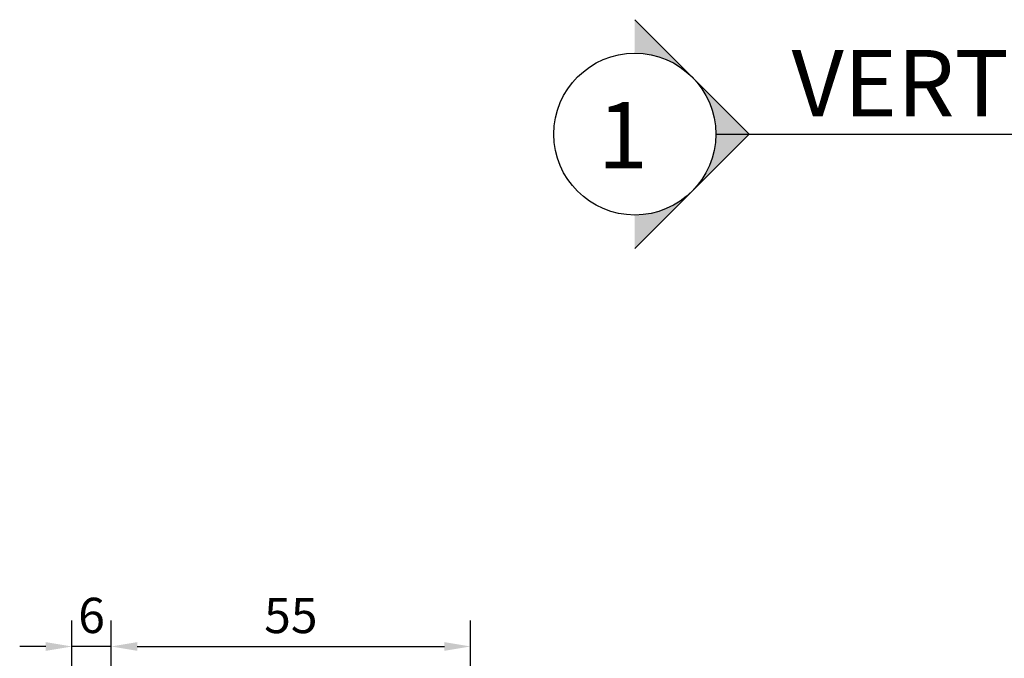
# Model space of a CAD drawing. Units: inches. Extents: x -446 to 2618, y 0 to 1183.
# Drawn here: x 980 to 1131, y 334 to 432 of the extents above; entities that cross this region are included whole.
import ezdxf

# ---------------------------------------------------------------- set-up
doc = ezdxf.new("R2010")
doc.units = ezdxf.units.IN
doc.header["$MEASUREMENT"] = 0
doc.styles.add('DIMENSION', font='arialbi.ttf', dxfattribs={"oblique": 8})
doc.styles.add('STYLE1', font='txt')
doc.dimstyles.new('2ks', dxfattribs={"dimscale": 2, "dimtxt": 2.7, "dimasz": 2, "dimexe": 2, "dimexo": 1, "dimgap": 1, "dimtad": 1, "dimdec": 1, "dimdsep": 46, "dimlunit": 6, "dimtxsty": 'DIMENSION', "dimcen": 0, "dimclrd": 2, "dimclre": 2, "dimadec": 4, "dimazin": 2, "dimtfac": 1.111111111111111, "dimtdec": 1, "dimtix": 1, "dimtmove": 2, "dimatfit": 0, "dimfxl": 2, "dimtolj": 1, "dimarcsym": 0})

# ---------------------------------------------------------------- blocks, each defined once
blk = doc.blocks.new('*D177')
at = {"color": 2, "lineweight": -2, "transparency": 16777216}
for p, q in [((988.0917957989832, 295.9471711013084), (988.0917957989832, 339.8059052491762)), ((994.0917957989832, 300.1302061110582), (994.0917957989832, 339.8059052491762)), ((984.0917957989832, 335.8059052491762), (980.0917957989832, 335.8059052491762)), ((994.0917957989832, 335.8059052491762), (988.0917957989832, 335.8059052491762)), ((998.0917957989832, 335.8059052491762), (1002.091795798983, 335.8059052491762))]:
    blk.add_line(p, q, dxfattribs=at)
at = {"color": 2, "transparency": 16777216}
for points in [[(984.0917957989832, 336.4725719158429), (984.0917957989832, 335.1392385825096), (988.0917957989832, 335.8059052491762)], [(998.0917957989832, 336.4725719158429), (998.0917957989832, 335.1392385825096), (994.0917957989832, 335.8059052491762)]]:
    blk.add_solid(points, dxfattribs=at)
at = {"layer": 'Defpoints', "color": 0, "transparency": 16777216}
for p in [(988.0917957989832, 335.8059052491762), (994.0917957989832, 298.1302061110582), (988.0917957989832, 293.9471711013084)]:
    blk.add_point(p, dxfattribs=at)
at = {"color": 0, "transparency": 16777216, "insert": (991.0917957989832, 340.5648411291217), "char_height": 5.4, "attachment_point": 5, "style": 'DIMENSION'}
blk.add_mtext('\\A1;6', dxfattribs=at)
blk = doc.blocks.new('*D178')
at = {"color": 2, "lineweight": -2, "transparency": 16777216}
for p, q in [((994.0917957989832, 315.8316977046513), (994.0917957989832, 339.8059052491762)), ((1049.091788376371, 315.8316977046513), (1049.091788376371, 339.8059052491762)), ((998.0917957989832, 335.8059052491762), (1045.091788376371, 335.8059052491762))]:
    blk.add_line(p, q, dxfattribs=at)
at = {"color": 2, "transparency": 16777216}
for points in [[(998.0917957989832, 336.4725719158429), (998.0917957989832, 335.1392385825096), (994.0917957989832, 335.8059052491762)], [(1045.091788376371, 336.4725719158429), (1045.091788376371, 335.1392385825096), (1049.091788376371, 335.8059052491762)]]:
    blk.add_solid(points, dxfattribs=at)
at = {"layer": 'Defpoints', "color": 0, "transparency": 16777216}
for p in [(1049.091788376371, 335.8059052491762), (994.0917957989832, 313.8316977046513), (1049.091788376371, 313.8316977046513)]:
    blk.add_point(p, dxfattribs=at)
at = {"color": 0, "transparency": 16777216, "insert": (1021.591792087677, 340.5519489053836), "char_height": 5.4, "attachment_point": 5, "style": 'DIMENSION'}
blk.add_mtext('\\A1;55', dxfattribs=at)

msp = doc.modelspace()

# ---------------------------------------------------------------- hatches: boundary and pattern name
h = msp.add_hatch(color=1)
h.paths.add_polyline_path([(1083.00216296079, 405.5067683722705, -0.1989123673812142), (1074.24164991427, 401.8780450550735), (1074.24164991427, 396.7462553256669)])
h.paths.add_polyline_path([(1091.76267600715, 414.2672814187067), (1083.00216296063, 423.0277944651502, -0.1989123673802402), (1086.630886277907, 414.2672814187067, -0.1989123673788299), (1083.00216296079, 405.5067683722705)])
h.paths.add_polyline_path([(1074.24164991427, 431.7883075114264), (1074.24164991427, 426.6565177823436, -0.1989123673778328), (1083.00216296063, 423.0277944651466)])

# ---------------------------------------------------------------- linework, layer by layer
at = {"color": 1}
for p, q in [((1091.76267600715, 414.2672814187067), (1074.24164991427, 431.7883075114264)), ((1074.24164991427, 396.7462553256669), (1091.76267600715, 414.2672814187067)), ((1086.630886277907, 414.2672814187067), (1264.077988646232, 414.2672814187063))]:
    msp.add_line(p, q, dxfattribs=at)
msp.add_circle((1074.24164991427, 414.2672814187067), 12.38923636363642, dxfattribs=at)

# ---------------------------------------------------------------- texts
at = {"style": 'STYLE1'}
for s, p in [('VERTICAL SECTION', (1098.239173847159, 416.9871336222973)), ('1', (1068.555363175426, 409.0134162885593))]:
    msp.add_text(s, height=10.16267456587457, dxfattribs=at).set_placement(p)

# ---------------------------------------------------------------- dimensions: what is measured, and where the dimension line sits
for base, p1, p2, angle, picture, middle in [((988.0917957989832, 335.8059052491762), (994.0917957989832, 298.1302061110582), (988.0917957989832, 293.9471711013084), 7.016709298534877e-15, '*D177', (991.0917957989832, 340.5648411291217)), ((1049.091788376371, 335.8059052491762), (994.0917957989832, 313.8316977046513), (1049.091788376371, 313.8316977046513), 180, '*D178', (1021.591792087677, 340.5519489053836))]:
    dim = msp.add_linear_dim(base=base, p1=p1, p2=p2, angle=angle, dimstyle='2ks')
    dim.commit()
    dim.dimension.update_dxf_attribs({"geometry": picture, "text_midpoint": middle})

doc.saveas('drawing.dxf')
